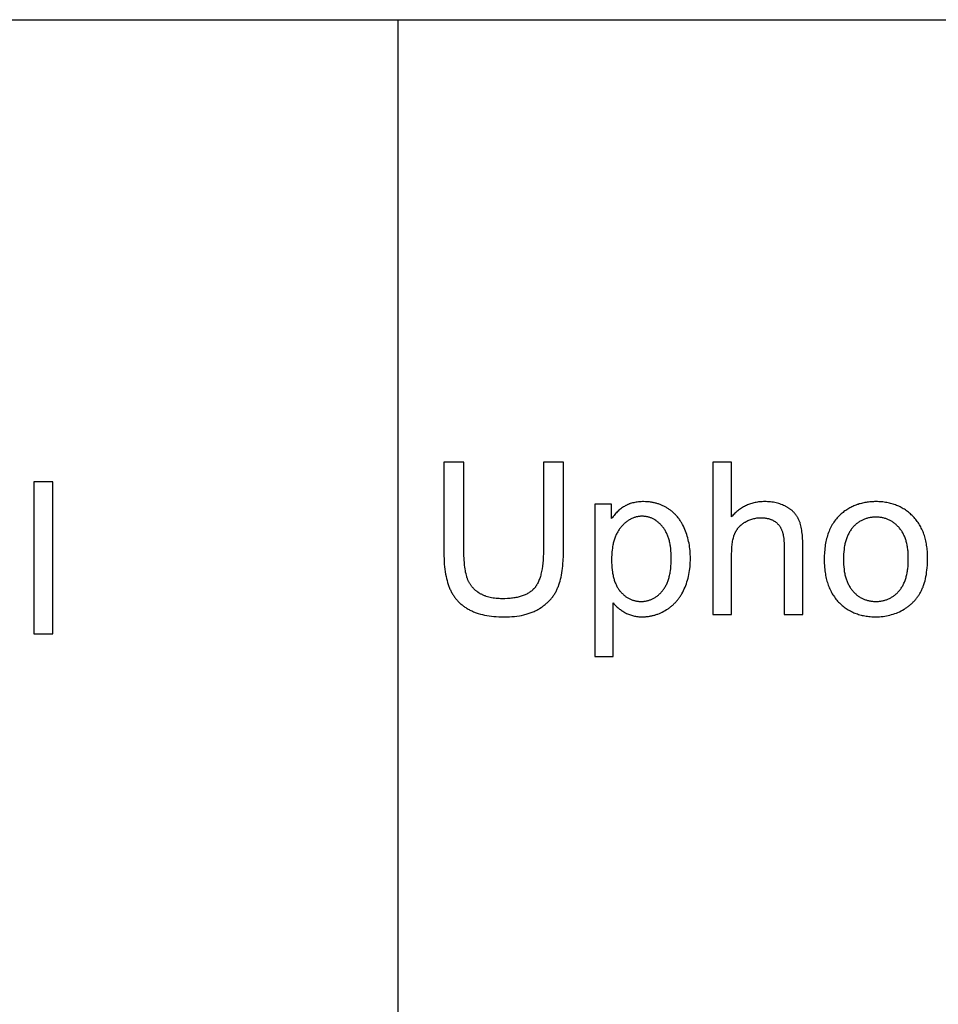
# Model space of a CAD drawing. Units: millimetres. Extents: x 0 to 38400, y 0 to 28578.
# Drawn here: x 4903 to 6109, y 25867 to 27160 of the extents above; entities that cross this region are included whole.
import ezdxf

# ---------------------------------------------------------------- set-up
doc = ezdxf.new("R2010")
doc.units = ezdxf.units.MM
doc.layers.add('- TAB', color=4, linetype='Continuous', true_color=0x00ffff)
doc.layers.add('- TITLES', color=7, linetype='Continuous', true_color=0x7fffbf)

msp = doc.modelspace()

# ---------------------------------------------------------------- linework, layer by layer
at = {"layer": '- TAB'}
for points in [[(0, 27160.2), (29600, 27160.2)], [(5400, 20568.3), (5400, 27160.2)]]:
    msp.add_lwpolyline(points, dxfattribs=at)
at = {"layer": '- TITLES'}
for points in [[(5486.4, 26578.9), (5460, 26578.9)], [(5460, 26578.9), (5460, 26463.4)], [(5486.4, 26463.5), (5486.4, 26578.9)], [(5617.2, 26578.9), (5590.7, 26578.9)], [(5590.7, 26578.9), (5590.7, 26463.5)], [(5617.2, 26463.4), (5617.2, 26578.9)], [(5837.9, 26578.9), (5813.4, 26578.9)], [(5813.4, 26578.9), (5813.4, 26379)], [(5837.9, 26507.2), (5837.9, 26578.9)], [(4946.5, 26553.3), (4921.9, 26553.3)], [(4921.9, 26553.3), (4921.9, 26353.5)], [(4946.5, 26353.5), (4946.5, 26553.3)], [(5680.4, 26523.8), (5658.1, 26523.8)], [(5658.1, 26523.8), (5658.1, 26323.5)], [(5682.6, 26394), (5683.4, 26393), (5684.2, 26392.1), (5685.1, 26391.1), (5686, 26390.2), (5686.9, 26389.3), (5687.8, 26388.5), (5688.8, 26387.6), (5689.8, 26386.8), (5690.8, 26386), (5691.8, 26385.2), (5692.9, 26384.4), (5694, 26383.7), (5695.1, 26383), (5696.3, 26382.3), (5697.4, 26381.6), (5698.6, 26380.9), (5699.9, 26380.3), (5701.1, 26379.7), (5702.4, 26379.2), (5703.7, 26378.7), (5705, 26378.2), (5706.3, 26377.8), (5707.7, 26377.4), (5709, 26377), (5710.4, 26376.7), (5711.8, 26376.5), (5713.2, 26376.3), (5714.7, 26376.1), (5716.1, 26375.9), (5717.6, 26375.8), (5719.1, 26375.8), (5720.7, 26375.7), (5721.7, 26375.8), (5722.8, 26375.8), (5723.8, 26375.8), (5724.8, 26375.9), (5725.9, 26376), (5726.9, 26376.1), (5727.9, 26376.2), (5728.9, 26376.3), (5730, 26376.5), (5731, 26376.7), (5732, 26376.9), (5733, 26377.1), (5734, 26377.3), (5735, 26377.6), (5736, 26377.8), (5737, 26378.1), (5738, 26378.4), (5739, 26378.7), (5740, 26379.1), (5741, 26379.4), (5743, 26380.2), (5744.9, 26381.1), (5746.9, 26382), (5748.8, 26383), (5750.7, 26384.1), (5752.6, 26385.2), (5753.6, 26385.8), (5754.5, 26386.4), (5755.4, 26387.1), (5756.3, 26387.7), (5757.2, 26388.4), (5758.1, 26389.1), (5758.9, 26389.8), (5759.8, 26390.5), (5760.6, 26391.2), (5761.4, 26392), (5762.2, 26392.7), (5763, 26393.5), (5763.8, 26394.3), (5764.5, 26395.1), (5765.3, 26395.9), (5766, 26396.8), (5766.7, 26397.6), (5767.4, 26398.5), (5768.1, 26399.4), (5768.8, 26400.3), (5769.5, 26401.2), (5770.1, 26402.2), (5770.7, 26403.1), (5771.4, 26404.1), (5772, 26405.1), (5772.6, 26406.1), (5773.7, 26408.2), (5774.8, 26410.3), (5775.8, 26412.5), (5776.8, 26414.7), (5777.7, 26417), (5778.5, 26419.3), (5779.3, 26421.7), (5780, 26424), (5780.7, 26426.5), (5781.3, 26428.9), (5781.8, 26431.4), (5782.3, 26433.9), (5782.7, 26436.5), (5783, 26439), (5783.3, 26441.7), (5783.5, 26444.3), (5783.7, 26447), (5783.8, 26449.7), (5783.8, 26452.5), (5783.8, 26455.1), (5783.7, 26457.6), (5783.5, 26460.2), (5783.3, 26462.7), (5783.1, 26465.1), (5782.8, 26467.6), (5782.4, 26470), (5782, 26472.4), (5781.5, 26474.8), (5781, 26477.1), (5780.4, 26479.4), (5779.7, 26481.7), (5779, 26484), (5778.3, 26486.2), (5777.4, 26488.4), (5776.6, 26490.6), (5775.6, 26492.7), (5774.6, 26494.8), (5773.6, 26496.9), (5772.5, 26498.8), (5771.9, 26499.8), (5771.4, 26500.7), (5770.8, 26501.6), (5770.2, 26502.5), (5769.5, 26503.4), (5768.9, 26504.3), (5768.3, 26505.2), (5767.6, 26506), (5766.9, 26506.9), (5766.2, 26507.7), (5765.5, 26508.5), (5764.8, 26509.3), (5764.1, 26510), (5763.3, 26510.8), (5762.6, 26511.5), (5761.8, 26512.3), (5761, 26513), (5760.2, 26513.7), (5759.4, 26514.4), (5758.6, 26515), (5757.8, 26515.7), (5756.9, 26516.3), (5756, 26516.9), (5755.2, 26517.5), (5754.3, 26518.1), (5753.4, 26518.7), (5752.5, 26519.2), (5751.5, 26519.8), (5750.6, 26520.3), (5749.7, 26520.8), (5748.7, 26521.3), (5747.8, 26521.7), (5746.8, 26522.1), (5745.9, 26522.6), (5744.9, 26523), (5743.9, 26523.3), (5742.9, 26523.7), (5741.9, 26524.1), (5740.9, 26524.4), (5739.9, 26524.7), (5738.9, 26525), (5737.8, 26525.2), (5736.8, 26525.5), (5735.7, 26525.7), (5734.7, 26525.9), (5733.6, 26526.1), (5732.5, 26526.3), (5731.4, 26526.5), (5730.3, 26526.6), (5729.2, 26526.7), (5727, 26526.9), (5724.7, 26527), (5722.4, 26527.1), (5720.7, 26527.1), (5719, 26527), (5717.3, 26526.9), (5715.6, 26526.7), (5714, 26526.5), (5712.4, 26526.3), (5710.8, 26526), (5709.3, 26525.7), (5707.8, 26525.3), (5706.4, 26524.9), (5704.9, 26524.5), (5704.2, 26524.2), (5703.5, 26524), (5702.9, 26523.7), (5702.2, 26523.4), (5701.5, 26523.1), (5700.9, 26522.8), (5700.2, 26522.5), (5699.6, 26522.2), (5698.9, 26521.9), (5698.3, 26521.6), (5697.1, 26520.8), (5695.8, 26520.1), (5694.6, 26519.3), (5693.5, 26518.4), (5692.3, 26517.6), (5691.1, 26516.6), (5690, 26515.7), (5688.9, 26514.7), (5687.8, 26513.6), (5686.7, 26512.5), (5685.6, 26511.4), (5684.5, 26510.2), (5683.5, 26508.9), (5682.5, 26507.7), (5681.4, 26506.3), (5680.4, 26505)], [(5680.4, 26505), (5680.4, 26523.8)], [(5931.3, 26470.8), (5931.2, 26475.9), (5931.1, 26478.4), (5931, 26480.8), (5930.8, 26483.1), (5930.6, 26485.3), (5930.3, 26487.4), (5930, 26489.5), (5929.7, 26491.5), (5929.3, 26493.4), (5928.9, 26495.2), (5928.4, 26497), (5927.9, 26498.7), (5927.7, 26499.5), (5927.4, 26500.3), (5927.1, 26501), (5926.8, 26501.8), (5926.5, 26502.5), (5926.2, 26503.2), (5925.9, 26503.9), (5925.5, 26504.6), (5925.2, 26505.3), (5924.8, 26505.9), (5924.4, 26506.6), (5924, 26507.2), (5923.6, 26507.9), (5923.2, 26508.5), (5922.8, 26509.1), (5922.3, 26509.7), (5921.9, 26510.3), (5921.4, 26510.9), (5920.9, 26511.5), (5920.4, 26512.1), (5919.9, 26512.6), (5919.4, 26513.2), (5918.8, 26513.7), (5918.3, 26514.3), (5917.7, 26514.8), (5917.2, 26515.3), (5916.6, 26515.8), (5916, 26516.3), (5915.3, 26516.8), (5914.7, 26517.3), (5914.1, 26517.7), (5913.4, 26518.2), (5912.8, 26518.6), (5912.1, 26519.1), (5911.4, 26519.5), (5910.7, 26519.9), (5909.9, 26520.3), (5909.2, 26520.7), (5908.5, 26521.1), (5907.7, 26521.5), (5906.2, 26522.2), (5904.6, 26522.9), (5903, 26523.5), (5901.4, 26524.1), (5899.7, 26524.6), (5898, 26525.1), (5896.3, 26525.5), (5894.5, 26525.9), (5892.7, 26526.2), (5890.9, 26526.5), (5889, 26526.7), (5887.1, 26526.9), (5885.2, 26527), (5883.3, 26527.1), (5881.3, 26527.1), (5879.6, 26527.1), (5878, 26527), (5876.4, 26526.9), (5874.9, 26526.8), (5873.3, 26526.6), (5871.8, 26526.4), (5870.2, 26526.1), (5868.7, 26525.8), (5867.2, 26525.5), (5865.8, 26525.1), (5864.3, 26524.7), (5862.9, 26524.3), (5861.5, 26523.8), (5860.1, 26523.3), (5858.7, 26522.7), (5857.3, 26522.1), (5856, 26521.5), (5854.7, 26520.8), (5853.3, 26520.1), (5852.1, 26519.3), (5850.8, 26518.5), (5849.5, 26517.7), (5848.3, 26516.8), (5847.1, 26515.9), (5845.9, 26514.9), (5844.7, 26513.9), (5843.5, 26512.9), (5842.3, 26511.8), (5841.2, 26510.7), (5840.1, 26509.6), (5839, 26508.4), (5837.9, 26507.2)], [(5837.9, 26458.2), (5838, 26462.4), (5838.1, 26464.4), (5838.2, 26466.3), (5838.3, 26468.2), (5838.5, 26470), (5838.7, 26471.7), (5838.9, 26473.4), (5839.2, 26475.1), (5839.5, 26476.7), (5839.8, 26478.2), (5840.2, 26479.6), (5840.6, 26481.1), (5841, 26482.4), (5841.3, 26483.1), (5841.5, 26483.7), (5841.7, 26484.3), (5842, 26484.9), (5842.3, 26485.6), (5842.5, 26486.1), (5842.8, 26486.7), (5843.1, 26487.3), (5843.4, 26487.9), (5843.7, 26488.4), (5844.1, 26489), (5844.4, 26489.5), (5844.7, 26490.1), (5845.1, 26490.6), (5845.5, 26491.1), (5845.8, 26491.6), (5846.2, 26492.2), (5846.6, 26492.6), (5847, 26493.1), (5847.5, 26493.6), (5847.9, 26494.1), (5848.3, 26494.6), (5848.8, 26495), (5849.3, 26495.5), (5849.7, 26495.9), (5850.2, 26496.4), (5850.7, 26496.8), (5851.2, 26497.2), (5851.8, 26497.6), (5852.3, 26498), (5852.8, 26498.4), (5853.4, 26498.8), (5853.9, 26499.2), (5854.5, 26499.6), (5855.1, 26499.9), (5855.7, 26500.3), (5856.9, 26501), (5858.1, 26501.6), (5859.3, 26502.2), (5860.6, 26502.8), (5861.8, 26503.3), (5863.1, 26503.7), (5864.4, 26504.2), (5865.6, 26504.5), (5866.9, 26504.9), (5868.2, 26505.1), (5869.5, 26505.4), (5870.8, 26505.6), (5872.2, 26505.7), (5873.5, 26505.9), (5874.9, 26505.9), (5876.2, 26505.9), (5877.1, 26505.9), (5878, 26505.9), (5878.9, 26505.9), (5879.8, 26505.8), (5880.6, 26505.7), (5881.5, 26505.7), (5882.3, 26505.5), (5883.1, 26505.4), (5883.9, 26505.3), (5884.7, 26505.1), (5885.5, 26505), (5886.2, 26504.8), (5887, 26504.6), (5887.7, 26504.3), (5888.4, 26504.1), (5889.2, 26503.8), (5889.8, 26503.6), (5890.5, 26503.3), (5891.2, 26503), (5891.9, 26502.7), (5892.5, 26502.3), (5893.1, 26502), (5893.8, 26501.6), (5894.4, 26501.2), (5895, 26500.8), (5895.6, 26500.4), (5896.1, 26500), (5896.7, 26499.5), (5897.2, 26499.1), (5897.8, 26498.6), (5898.3, 26498.1), (5898.8, 26497.6), (5899.3, 26497), (5899.7, 26496.5), (5900.2, 26495.9), (5900.6, 26495.3), (5901.1, 26494.7), (5901.5, 26494.1), (5901.9, 26493.4), (5902.3, 26492.7), (5902.6, 26492.1), (5903, 26491.3), (5903.3, 26490.6), (5903.6, 26489.9), (5903.9, 26489.1), (5904.2, 26488.3), (5904.5, 26487.5), (5904.8, 26486.7), (5905, 26485.8), (5905.2, 26485), (5905.4, 26484.1), (5905.6, 26483.2), (5905.8, 26482.2), (5906, 26481.3), (5906.1, 26480.3), (5906.3, 26479.3), (5906.5, 26477.3), (5906.6, 26475.2), (5906.7, 26473), (5906.8, 26470.8)], [(5906.8, 26470.8), (5906.8, 26379)], [(5931.3, 26379), (5931.3, 26470.8)], [(5460, 26463.4), (5460.1, 26455.7), (5460.3, 26452), (5460.5, 26448.4), (5460.7, 26444.9), (5461.1, 26441.5), (5461.5, 26438.2), (5461.9, 26435), (5462.4, 26431.9), (5463, 26428.9), (5463.6, 26426.1), (5464.3, 26423.3), (5465, 26420.7), (5465.8, 26418.1), (5466.3, 26416.9), (5466.7, 26415.7), (5467.2, 26414.5), (5467.6, 26413.3), (5468.1, 26412.2), (5468.6, 26411), (5469.1, 26409.9), (5469.7, 26408.9), (5470.3, 26407.8), (5470.9, 26406.7), (5471.5, 26405.7), (5472.1, 26404.7), (5472.7, 26403.7), (5473.4, 26402.7), (5474.1, 26401.7), (5474.8, 26400.8), (5475.5, 26399.8), (5476.3, 26398.9), (5477, 26398), (5477.8, 26397.1), (5478.6, 26396.3), (5479.5, 26395.4), (5480.3, 26394.6), (5481.2, 26393.8), (5482.1, 26393), (5483, 26392.2), (5483.9, 26391.4), (5484.8, 26390.7), (5485.8, 26389.9), (5486.8, 26389.2), (5487.8, 26388.5), (5488.8, 26387.8), (5489.9, 26387.2), (5490.9, 26386.5), (5492, 26385.9), (5493.1, 26385.3), (5494.2, 26384.7), (5495.4, 26384.1), (5496.6, 26383.6), (5497.7, 26383), (5499, 26382.5), (5500.2, 26382), (5501.4, 26381.5), (5502.7, 26381.1), (5504, 26380.6), (5505.3, 26380.2), (5508, 26379.4), (5510.7, 26378.7), (5513.5, 26378), (5516.4, 26377.5), (5519.4, 26377), (5522.5, 26376.6), (5525.7, 26376.2), (5528.9, 26376), (5532.2, 26375.8), (5535.6, 26375.6), (5539.1, 26375.6), (5542.6, 26375.7), (5546.1, 26375.8), (5549.5, 26376), (5552.8, 26376.3), (5556, 26376.7), (5559.2, 26377.2), (5562.2, 26377.7), (5565.2, 26378.4), (5566.6, 26378.7), (5568.1, 26379.1), (5569.5, 26379.5), (5570.9, 26380), (5572.2, 26380.4), (5573.6, 26380.9), (5574.9, 26381.4), (5576.2, 26381.9), (5577.4, 26382.4), (5578.7, 26382.9), (5579.9, 26383.5), (5581.1, 26384.1), (5582.3, 26384.7), (5583.5, 26385.4), (5584.6, 26386), (5585.8, 26386.7), (5587.9, 26388.1), (5589, 26388.9), (5590, 26389.6), (5591.1, 26390.4), (5592, 26391.1), (5593, 26391.9), (5594, 26392.7), (5594.9, 26393.5), (5595.8, 26394.3), (5596.7, 26395.1), (5597.6, 26396), (5598.4, 26396.8), (5599.2, 26397.7), (5600, 26398.6), (5600.8, 26399.5), (5601.6, 26400.4), (5602.3, 26401.3), (5603, 26402.2), (5603.7, 26403.2), (5604.4, 26404.2), (5605, 26405.1), (5605.7, 26406.1), (5606.3, 26407.1), (5606.9, 26408.1), (5607.4, 26409.1), (5608, 26410.2), (5608.5, 26411.2), (5609, 26412.3), (5609.5, 26413.4), (5609.9, 26414.5), (5610.4, 26415.6), (5611.2, 26417.8), (5612, 26420.2), (5612.7, 26422.6), (5613.4, 26425.2), (5614, 26427.8), (5614.5, 26430.6), (5615, 26433.4), (5615.5, 26436.4), (5615.9, 26439.4), (5616.2, 26442.6), (5616.5, 26445.8), (5616.8, 26449.1), (5617.1, 26456.1), (5617.2, 26463.4)], [(5590.7, 26463.5), (5590.7, 26458.9), (5590.5, 26454.5), (5590.3, 26450.3), (5590, 26446.3), (5589.5, 26442.4), (5589, 26438.8), (5588.7, 26437), (5588.4, 26435.3), (5588, 26433.6), (5587.6, 26432), (5587.2, 26430.5), (5586.8, 26428.9), (5586.4, 26427.5), (5585.9, 26426), (5585.4, 26424.7), (5584.9, 26423.3), (5584.3, 26422.1), (5583.8, 26420.8), (5583.2, 26419.6), (5582.5, 26418.5), (5582.2, 26418), (5581.9, 26417.4), (5581.6, 26416.9), (5581.2, 26416.4), (5580.9, 26415.9), (5580.5, 26415.4), (5580.2, 26414.9), (5579.8, 26414.4), (5579.5, 26414), (5579.1, 26413.5), (5578.7, 26413.1), (5578.3, 26412.7), (5577.9, 26412.3), (5577.5, 26411.9), (5577.1, 26411.5), (5576.7, 26411.1), (5576.3, 26410.7), (5575.9, 26410.3), (5575.4, 26410), (5575, 26409.6), (5574, 26408.9), (5573.1, 26408.2), (5572.1, 26407.5), (5571.1, 26406.9), (5570, 26406.3), (5568.9, 26405.7), (5567.8, 26405.2), (5566.7, 26404.6), (5565.5, 26404.1), (5564.3, 26403.7), (5563, 26403.2), (5561.7, 26402.8), (5560.4, 26402.4), (5559.1, 26402), (5557.7, 26401.7), (5556.3, 26401.3), (5554.8, 26401), (5553.3, 26400.8), (5551.8, 26400.5), (5550.3, 26400.3), (5548.7, 26400.1), (5547.1, 26399.9), (5543.8, 26399.7), (5540.3, 26399.5), (5536.7, 26399.5), (5534.6, 26399.5), (5532.6, 26399.6), (5530.5, 26399.7), (5528.6, 26399.9), (5526.6, 26400.1), (5524.7, 26400.4), (5522.8, 26400.7), (5521, 26401.1), (5519.2, 26401.6), (5517.5, 26402.1), (5515.8, 26402.6), (5515, 26402.9), (5514.1, 26403.2), (5513.3, 26403.5), (5512.5, 26403.9), (5511.7, 26404.2), (5510.9, 26404.6), (5510.2, 26405), (5509.4, 26405.3), (5508.7, 26405.7), (5507.9, 26406.1), (5507.2, 26406.6), (5506.5, 26407), (5505.8, 26407.5), (5505.1, 26407.9), (5504.4, 26408.4), (5503.7, 26408.9), (5503.1, 26409.3), (5502.5, 26409.8), (5501.8, 26410.4), (5501.2, 26410.9), (5500.6, 26411.4), (5500, 26412), (5499.5, 26412.5), (5498.9, 26413.1), (5498.4, 26413.7), (5497.9, 26414.2), (5497.3, 26414.8), (5496.8, 26415.5), (5496.4, 26416.1), (5495.9, 26416.7), (5495.4, 26417.4), (5495, 26418), (5494.6, 26418.7), (5494.1, 26419.4), (5493.7, 26420), (5493.3, 26420.7), (5493, 26421.5), (5492.6, 26422.2), (5492.2, 26422.9), (5491.9, 26423.6), (5491.6, 26424.4), (5491.3, 26425.2), (5491, 26426), (5490.7, 26426.8), (5490.4, 26427.6), (5490.1, 26428.5), (5489.6, 26430.3), (5489.2, 26432.2), (5488.7, 26434.2), (5488.3, 26436.3), (5488, 26438.6), (5487.7, 26440.9), (5487.4, 26443.4), (5487.1, 26445.9), (5486.7, 26451.4), (5486.5, 26457.2), (5486.4, 26463.5)], [(5837.9, 26379), (5837.9, 26458.2)], [(5682.6, 26323.5), (5682.6, 26394)], [(5813.4, 26379), (5837.9, 26379)], [(5906.8, 26379), (5931.3, 26379)], [(4921.9, 26353.5), (4946.5, 26353.5)], [(5658.1, 26323.5), (5682.6, 26323.5)]]:
    msp.add_lwpolyline(points, dxfattribs=at)
for points in [[(5959.5, 26451.4), (5959.6, 26446.9), (5959.8, 26442.5), (5960, 26440.4), (5960.2, 26438.3), (5960.4, 26436.2), (5960.7, 26434.1), (5961, 26432.1), (5961.3, 26430.2), (5961.7, 26428.2), (5962.2, 26426.3), (5962.6, 26424.4), (5963.1, 26422.6), (5963.6, 26420.8), (5964.2, 26419), (5964.8, 26417.3), (5965.4, 26415.6), (5966.1, 26413.9), (5966.8, 26412.3), (5967.6, 26410.7), (5968.4, 26409.1), (5969.2, 26407.6), (5970.1, 26406.1), (5971, 26404.6), (5971.9, 26403.2), (5972.9, 26401.8), (5973.9, 26400.4), (5974.9, 26399), (5976, 26397.7), (5977.1, 26396.5), (5978.3, 26395.2), (5979.4, 26394), (5980.7, 26392.9), (5981.9, 26391.8), (5983.1, 26390.7), (5984.4, 26389.6), (5985.7, 26388.6), (5987, 26387.6), (5988.4, 26386.7), (5989.7, 26385.8), (5991.1, 26385), (5992.5, 26384.1), (5994, 26383.4), (5995.4, 26382.6), (5996.9, 26381.9), (5998.4, 26381.2), (5999.9, 26380.6), (6001.5, 26380), (6003, 26379.5), (6004.6, 26379), (6006.2, 26378.5), (6007.9, 26378.1), (6009.5, 26377.7), (6011.2, 26377.3), (6012.9, 26377), (6014.7, 26376.7), (6016.4, 26376.4), (6018.2, 26376.2), (6020, 26376.1), (6021.8, 26375.9), (6023.7, 26375.8), (6025.5, 26375.8), (6027.4, 26375.7), (6029.8, 26375.8), (6032.1, 26375.9), (6034.4, 26376.1), (6036.7, 26376.3), (6039, 26376.6), (6041.2, 26377), (6043.4, 26377.4), (6045.6, 26378), (6047.8, 26378.6), (6050, 26379.2), (6052.1, 26379.9), (6054.2, 26380.7), (6056.3, 26381.6), (6058.3, 26382.5), (6060.4, 26383.5), (6062.4, 26384.6), (6064.4, 26385.7), (6065.3, 26386.3), (6066.3, 26386.9), (6067.2, 26387.6), (6068.1, 26388.2), (6069, 26388.8), (6069.9, 26389.5), (6070.8, 26390.2), (6071.6, 26390.8), (6072.5, 26391.5), (6073.3, 26392.3), (6074.1, 26393), (6074.9, 26393.7), (6075.7, 26394.5), (6076.5, 26395.3), (6077.2, 26396), (6078, 26396.8), (6078.7, 26397.7), (6079.4, 26398.5), (6080.1, 26399.3), (6080.8, 26400.2), (6081.5, 26401), (6082.1, 26401.9), (6082.7, 26402.8), (6083.4, 26403.7), (6084, 26404.7), (6084.6, 26405.6), (6085.1, 26406.5), (6085.7, 26407.5), (6086.3, 26408.5), (6086.8, 26409.5), (6087.3, 26410.5), (6087.8, 26411.5), (6088.3, 26412.6), (6088.7, 26413.7), (6089.2, 26414.8), (6089.6, 26415.9), (6090, 26417.1), (6090.5, 26418.2), (6090.8, 26419.4), (6091.2, 26420.7), (6091.9, 26423.2), (6092.5, 26425.8), (6093.1, 26428.5), (6093.6, 26431.3), (6094, 26434.2), (6094.3, 26437.2), (6094.6, 26440.2), (6094.9, 26443.4), (6095, 26446.7), (6095.1, 26450), (6095.2, 26453.5), (6095.1, 26455.6), (6095.1, 26457.7), (6095, 26459.8), (6094.9, 26461.8), (6094.7, 26463.9), (6094.5, 26465.9), (6094.3, 26467.8), (6094, 26469.8), (6093.7, 26471.7), (6093.3, 26473.6), (6092.9, 26475.4), (6092.5, 26477.2), (6092, 26479), (6091.5, 26480.8), (6091, 26482.5), (6090.4, 26484.2), (6089.8, 26485.9), (6089.2, 26487.5), (6088.5, 26489.2), (6087.8, 26490.7), (6087, 26492.3), (6086.2, 26493.8), (6085.4, 26495.3), (6084.5, 26496.8), (6083.6, 26498.2), (6082.7, 26499.7), (6081.7, 26501), (6080.7, 26502.4), (6079.6, 26503.7), (6078.5, 26505), (6077.4, 26506.3), (6076.2, 26507.5), (6075, 26508.7), (6073.8, 26509.9), (6072.6, 26511), (6071.3, 26512.1), (6070, 26513.1), (6068.7, 26514.2), (6067.4, 26515.1), (6066.1, 26516.1), (6064.7, 26517), (6063.3, 26517.8), (6061.9, 26518.7), (6060.5, 26519.4), (6059, 26520.2), (6057.5, 26520.9), (6056.1, 26521.6), (6054.5, 26522.2), (6053, 26522.8), (6051.4, 26523.3), (6049.9, 26523.8), (6048.3, 26524.3), (6046.6, 26524.8), (6045, 26525.2), (6043.3, 26525.5), (6041.7, 26525.9), (6040, 26526.1), (6038.2, 26526.4), (6036.5, 26526.6), (6034.7, 26526.8), (6032.9, 26526.9), (6031.1, 26527), (6029.3, 26527.1), (6027.4, 26527.1), (6025.7, 26527.1), (6024.1, 26527), (6022.4, 26526.9), (6020.8, 26526.8), (6019.2, 26526.7), (6017.6, 26526.5), (6016.1, 26526.3), (6014.5, 26526.1), (6012.9, 26525.8), (6011.4, 26525.5), (6009.9, 26525.2), (6008.4, 26524.8), (6006.9, 26524.4), (6005.5, 26524), (6004, 26523.5), (6002.6, 26523.1), (6001.2, 26522.5), (5999.8, 26522), (5998.4, 26521.4), (5997, 26520.8), (5995.7, 26520.1), (5994.3, 26519.5), (5993, 26518.8), (5991.7, 26518), (5990.4, 26517.3), (5989.2, 26516.5), (5987.9, 26515.6), (5986.7, 26514.8), (5985.4, 26513.9), (5984.2, 26512.9), (5983, 26512), (5981.9, 26511), (5980.5, 26509.8), (5979.2, 26508.5), (5977.9, 26507.2), (5976.6, 26505.8), (5975.4, 26504.4), (5974.3, 26503), (5973.2, 26501.5), (5972.1, 26500), (5971.1, 26498.4), (5970.1, 26496.9), (5969.1, 26495.2), (5968.2, 26493.5), (5967.4, 26491.8), (5966.6, 26490.1), (5965.8, 26488.3), (5965.1, 26486.4), (5964.4, 26484.5), (5963.8, 26482.6), (5963.2, 26480.6), (5962.7, 26478.6), (5962.2, 26476.6), (5961.7, 26474.5), (5961.3, 26472.4), (5960.9, 26470.2), (5960.6, 26468), (5960.3, 26465.8), (5960.1, 26463.5), (5959.9, 26461.1), (5959.7, 26458.8), (5959.6, 26456.4), (5959.5, 26453.9)], [(5680.3, 26450.6), (5680.4, 26447.2), (5680.5, 26443.8), (5680.7, 26440.6), (5681, 26437.5), (5681.4, 26434.6), (5681.6, 26433.1), (5681.9, 26431.7), (5682.2, 26430.3), (5682.5, 26428.9), (5682.8, 26427.6), (5683.1, 26426.3), (5683.5, 26425), (5683.9, 26423.8), (5684.3, 26422.5), (5684.7, 26421.4), (5685.2, 26420.2), (5685.7, 26419.1), (5686.2, 26418), (5686.7, 26416.9), (5687.2, 26415.8), (5687.8, 26414.8), (5688.4, 26413.8), (5689, 26412.9), (5689.6, 26411.9), (5690.3, 26411), (5690.9, 26410.1), (5691.6, 26409.3), (5692.3, 26408.5), (5693.1, 26407.7), (5693.8, 26406.9), (5694.5, 26406.2), (5695.3, 26405.4), (5696, 26404.7), (5696.8, 26404.1), (5697.6, 26403.4), (5698.4, 26402.8), (5699.2, 26402.2), (5700, 26401.7), (5700.8, 26401.1), (5701.6, 26400.6), (5702.4, 26400.2), (5703.3, 26399.7), (5704.1, 26399.3), (5705, 26398.9), (5705.9, 26398.5), (5706.7, 26398.1), (5707.6, 26397.8), (5708.5, 26397.5), (5709.4, 26397.2), (5710.4, 26397), (5711.3, 26396.8), (5712.2, 26396.6), (5713.2, 26396.4), (5714.1, 26396.3), (5715.1, 26396.1), (5716.1, 26396), (5717, 26396), (5718, 26395.9), (5719, 26395.9), (5720, 26395.9), (5721.1, 26396), (5722.1, 26396), (5723, 26396.1), (5724, 26396.3), (5725, 26396.4), (5726, 26396.6), (5726.9, 26396.8), (5727.9, 26397), (5728.8, 26397.3), (5729.7, 26397.6), (5730.6, 26397.9), (5731.5, 26398.2), (5732.4, 26398.6), (5733.3, 26399), (5734.2, 26399.4), (5735.1, 26399.8), (5735.9, 26400.3), (5736.8, 26400.8), (5737.6, 26401.3), (5738.5, 26401.9), (5739.3, 26402.5), (5740.1, 26403.1), (5740.9, 26403.7), (5741.7, 26404.4), (5742.5, 26405.1), (5743.3, 26405.8), (5744.1, 26406.5), (5744.8, 26407.3), (5745.6, 26408.1), (5746.3, 26408.9), (5747, 26409.8), (5747.8, 26410.6), (5748.5, 26411.6), (5749.1, 26412.5), (5749.8, 26413.5), (5750.4, 26414.5), (5751, 26415.5), (5751.6, 26416.5), (5752.1, 26417.6), (5752.7, 26418.7), (5753.2, 26419.9), (5753.7, 26421.1), (5754.1, 26422.3), (5754.6, 26423.5), (5755, 26424.8), (5755.4, 26426.1), (5755.8, 26427.4), (5756.1, 26428.8), (5756.5, 26430.1), (5756.8, 26431.6), (5757.1, 26433), (5757.3, 26434.5), (5757.6, 26436), (5758, 26439.1), (5758.3, 26442.3), (5758.5, 26445.6), (5758.7, 26449.1), (5758.7, 26452.6), (5758.7, 26456), (5758.5, 26459.3), (5758.3, 26462.5), (5758, 26465.6), (5757.6, 26468.6), (5757.4, 26470), (5757.1, 26471.4), (5756.8, 26472.8), (5756.5, 26474.2), (5756.2, 26475.5), (5755.9, 26476.8), (5755.5, 26478.1), (5755.1, 26479.4), (5754.7, 26480.6), (5754.3, 26481.8), (5753.8, 26483), (5753.3, 26484.1), (5752.8, 26485.2), (5752.3, 26486.3), (5751.7, 26487.4), (5751.2, 26488.4), (5750.6, 26489.4), (5750, 26490.4), (5749.3, 26491.4), (5748.7, 26492.3), (5748, 26493.2), (5747.3, 26494.1), (5746.6, 26494.9), (5745.9, 26495.8), (5745.1, 26496.5), (5744.4, 26497.3), (5743.6, 26498.1), (5742.9, 26498.8), (5742.1, 26499.4), (5741.3, 26500.1), (5740.6, 26500.7), (5739.8, 26501.3), (5739, 26501.9), (5738.2, 26502.5), (5737.3, 26503), (5736.5, 26503.5), (5735.7, 26504), (5734.8, 26504.4), (5734, 26504.8), (5733.1, 26505.2), (5732.2, 26505.6), (5731.4, 26505.9), (5730.5, 26506.2), (5729.6, 26506.5), (5728.7, 26506.8), (5727.7, 26507), (5726.8, 26507.2), (5725.9, 26507.4), (5724.9, 26507.5), (5724, 26507.6), (5723, 26507.7), (5722.1, 26507.8), (5721.1, 26507.8), (5720.1, 26507.9), (5719.1, 26507.8), (5718.2, 26507.8), (5717.2, 26507.7), (5716.3, 26507.6), (5715.3, 26507.5), (5714.4, 26507.3), (5713.4, 26507.2), (5712.5, 26506.9), (5711.6, 26506.7), (5710.7, 26506.4), (5709.8, 26506.1), (5708.9, 26505.8), (5708, 26505.4), (5707.1, 26505), (5706.2, 26504.6), (5705.3, 26504.2), (5704.5, 26503.7), (5703.6, 26503.2), (5702.8, 26502.7), (5701.9, 26502.1), (5701.1, 26501.5), (5700.3, 26500.9), (5699.4, 26500.3), (5698.6, 26499.6), (5697.8, 26498.9), (5697, 26498.2), (5696.2, 26497.4), (5695.4, 26496.6), (5694.7, 26495.8), (5693.9, 26495), (5693.1, 26494.1), (5692.4, 26493.2), (5691.6, 26492.3), (5690.9, 26491.3), (5690.2, 26490.3), (5689.5, 26489.3), (5688.9, 26488.3), (5688.3, 26487.2), (5687.7, 26486.1), (5687.1, 26485), (5686.5, 26483.9), (5686, 26482.7), (5685.5, 26481.6), (5685, 26480.3), (5684.6, 26479.1), (5684.1, 26477.8), (5683.7, 26476.5), (5683.3, 26475.2), (5683, 26473.9), (5682.6, 26472.5), (5682.3, 26471.1), (5682, 26469.7), (5681.7, 26468.2), (5681.5, 26466.8), (5681.3, 26465.3), (5681.1, 26463.7), (5680.7, 26460.6), (5680.5, 26457.4), (5680.4, 26454)], [(5984.7, 26451.4), (5984.8, 26448), (5984.9, 26444.7), (5985.2, 26441.5), (5985.5, 26438.4), (5985.7, 26436.9), (5985.9, 26435.4), (5986.2, 26433.9), (5986.4, 26432.5), (5986.7, 26431.1), (5987.1, 26429.8), (5987.4, 26428.4), (5987.8, 26427.1), (5988.2, 26425.8), (5988.6, 26424.5), (5989, 26423.3), (5989.5, 26422.1), (5990, 26420.9), (5990.5, 26419.8), (5991, 26418.7), (5991.6, 26417.6), (5992.1, 26416.5), (5992.7, 26415.4), (5993.4, 26414.4), (5994, 26413.4), (5994.7, 26412.5), (5995.4, 26411.5), (5996.1, 26410.6), (5996.9, 26409.8), (5997.6, 26408.9), (5998.4, 26408.1), (5999.2, 26407.3), (6000, 26406.5), (6000.8, 26405.8), (6001.6, 26405.1), (6002.5, 26404.4), (6003.3, 26403.7), (6004.2, 26403.1), (6005.1, 26402.5), (6006, 26401.9), (6006.9, 26401.3), (6007.8, 26400.8), (6008.7, 26400.3), (6009.6, 26399.8), (6010.6, 26399.4), (6011.5, 26399), (6012.5, 26398.6), (6013.5, 26398.2), (6014.5, 26397.9), (6015.5, 26397.6), (6016.5, 26397.3), (6017.6, 26397), (6018.6, 26396.8), (6019.7, 26396.6), (6020.7, 26396.4), (6021.8, 26396.3), (6022.9, 26396.1), (6024, 26396), (6025.1, 26396), (6026.3, 26395.9), (6027.4, 26395.9), (6028.5, 26395.9), (6029.7, 26396), (6030.8, 26396), (6031.9, 26396.1), (6033, 26396.3), (6034, 26396.4), (6035.1, 26396.6), (6036.2, 26396.8), (6037.2, 26397), (6038.2, 26397.3), (6039.2, 26397.6), (6040.2, 26397.9), (6041.2, 26398.2), (6042.2, 26398.6), (6043.2, 26399), (6044.1, 26399.4), (6045.1, 26399.8), (6046, 26400.3), (6046.9, 26400.8), (6047.8, 26401.4), (6048.7, 26401.9), (6049.6, 26402.5), (6050.5, 26403.1), (6051.4, 26403.7), (6052.2, 26404.4), (6053, 26405.1), (6053.9, 26405.8), (6054.7, 26406.6), (6055.5, 26407.3), (6056.3, 26408.1), (6057, 26409), (6057.8, 26409.8), (6058.6, 26410.7), (6059.3, 26411.6), (6060, 26412.6), (6060.7, 26413.5), (6061.3, 26414.5), (6061.9, 26415.6), (6062.5, 26416.6), (6063.1, 26417.7), (6063.7, 26418.8), (6064.2, 26419.9), (6064.7, 26421.1), (6065.2, 26422.3), (6065.7, 26423.5), (6066.1, 26424.8), (6066.5, 26426.1), (6066.9, 26427.4), (6067.3, 26428.7), (6067.6, 26430.1), (6067.9, 26431.5), (6068.2, 26432.9), (6068.5, 26434.4), (6068.8, 26435.8), (6069, 26437.4), (6069.2, 26438.9), (6069.5, 26442.1), (6069.8, 26445.3), (6069.9, 26448.7), (6069.9, 26452.2), (6069.9, 26455.5), (6069.8, 26458.7), (6069.5, 26461.8), (6069.4, 26463.4), (6069.2, 26464.8), (6069, 26466.3), (6068.8, 26467.7), (6068.5, 26469.2), (6068.2, 26470.5), (6067.9, 26471.9), (6067.6, 26473.2), (6067.3, 26474.5), (6066.9, 26475.8), (6066.5, 26477.1), (6066.1, 26478.3), (6065.6, 26479.5), (6065.2, 26480.7), (6064.7, 26481.9), (6064.2, 26483), (6063.6, 26484.1), (6063.1, 26485.2), (6062.5, 26486.2), (6061.9, 26487.3), (6061.3, 26488.3), (6060.6, 26489.3), (6059.9, 26490.2), (6059.2, 26491.1), (6058.5, 26492), (6057.7, 26492.9), (6057, 26493.8), (6056.2, 26494.6), (6055.4, 26495.4), (6054.6, 26496.2), (6053.8, 26496.9), (6053, 26497.6), (6052.1, 26498.3), (6051.3, 26499), (6050.4, 26499.6), (6049.5, 26500.2), (6048.7, 26500.8), (6047.8, 26501.4), (6046.9, 26501.9), (6045.9, 26502.4), (6045, 26502.9), (6044.1, 26503.3), (6043.1, 26503.7), (6042.1, 26504.1), (6041.2, 26504.5), (6040.2, 26504.8), (6039.2, 26505.1), (6038.2, 26505.4), (6037.1, 26505.7), (6036.1, 26505.9), (6035.1, 26506.1), (6034, 26506.3), (6032.9, 26506.4), (6031.8, 26506.5), (6030.8, 26506.6), (6029.7, 26506.7), (6028.5, 26506.7), (6027.4, 26506.8), (6026.3, 26506.7), (6025.1, 26506.7), (6024, 26506.6), (6022.9, 26506.5), (6021.8, 26506.4), (6020.7, 26506.3), (6019.7, 26506.1), (6018.6, 26505.9), (6017.6, 26505.7), (6016.5, 26505.4), (6015.5, 26505.1), (6014.5, 26504.8), (6013.5, 26504.5), (6012.5, 26504.1), (6011.5, 26503.7), (6010.6, 26503.3), (6009.6, 26502.9), (6008.7, 26502.4), (6007.8, 26501.9), (6006.9, 26501.4), (6006, 26500.8), (6005.1, 26500.3), (6004.2, 26499.6), (6003.3, 26499), (6002.5, 26498.4), (6001.6, 26497.7), (6000.8, 26497), (6000, 26496.2), (5999.2, 26495.5), (5998.4, 26494.7), (5997.6, 26493.8), (5996.9, 26493), (5996.1, 26492.1), (5995.4, 26491.2), (5994.7, 26490.3), (5994, 26489.3), (5993.4, 26488.3), (5992.7, 26487.3), (5992.1, 26486.3), (5991.6, 26485.2), (5991, 26484.1), (5990.5, 26483), (5990, 26481.9), (5989.5, 26480.7), (5989, 26479.5), (5988.6, 26478.3), (5988.2, 26477), (5987.8, 26475.7), (5987.4, 26474.4), (5987.1, 26473.1), (5986.7, 26471.7), (5986.4, 26470.3), (5986.2, 26468.9), (5985.9, 26467.4), (5985.7, 26465.9), (5985.5, 26464.4), (5985.2, 26461.3), (5984.9, 26458.1), (5984.8, 26454.8)]]:
    msp.add_lwpolyline(points, close=True, dxfattribs=at)

doc.saveas('drawing.dxf')
